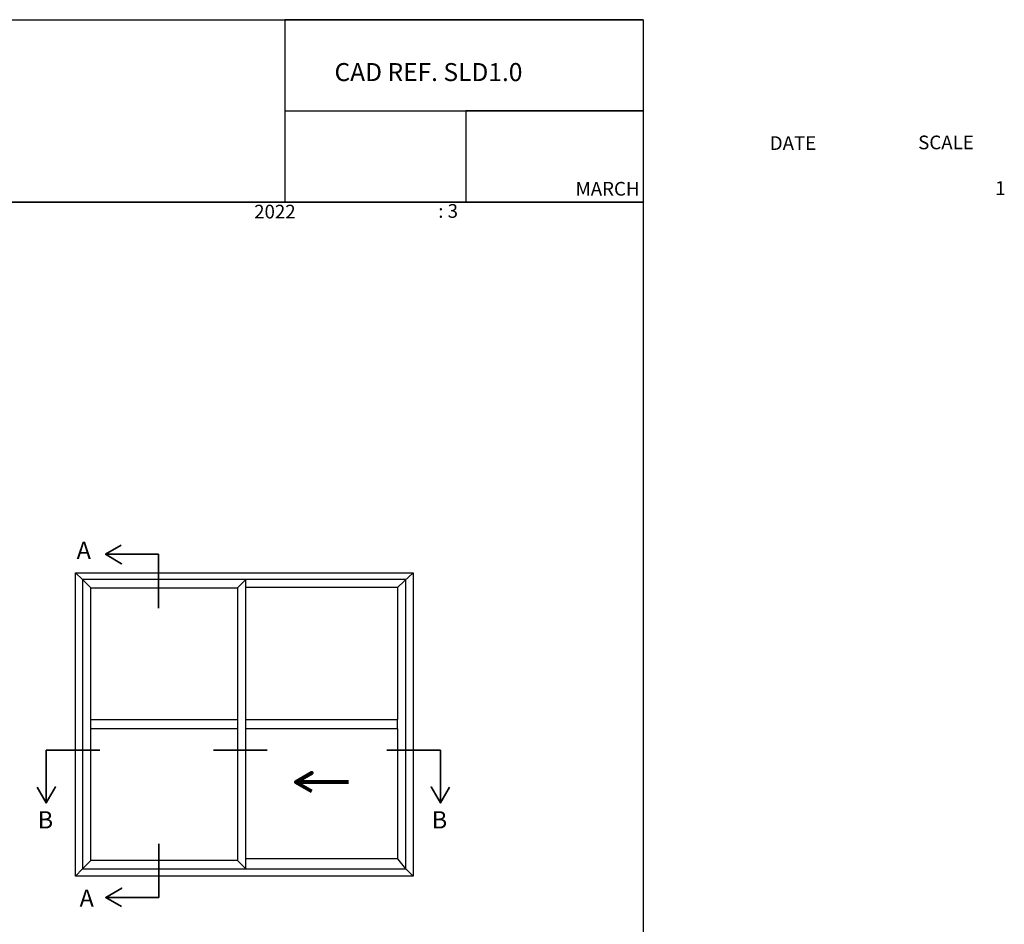
# Model space of a CAD drawing. Units: millimetres. Extents: x 7 to 756, y 9 to 778.
# Drawn here: x 340 to 756, y 396 to 778 of the extents above; entities that cross this region are included whole.
import ezdxf

# ---------------------------------------------------------------- set-up
doc = ezdxf.new("R2010")
doc.units = ezdxf.units.MM
doc.styles.get("Standard").update_dxf_attribs({"font": 'arial.ttf'})

msp = doc.modelspace()

# ---------------------------------------------------------------- linework, layer by layer
for p, q in [((603.23, 778.47), (451.76, 778.47)), ((451.76, 778.47), (451.76, 701.32)), ((451.76, 778.47), (451.76, 739.95)), ((451.76, 739.95), (603.23, 739.95)), ((603.23, 739.95), (528.17, 739.95)), ((528.17, 739.95), (528.17, 701.32))]:
    msp.add_line(p, q)
at = {"lineweight": 35}
for p, q in [((398.3, 552.53), (381.22, 552.53)), ((398.3, 529.83), (398.3, 552.53)), ((373.55, 469.83), (350.84, 469.83)), ((350.84, 469.83), (350.84, 452.75)), ((444.22, 469.83), (421.51, 469.83)), ((494.79, 469.83), (517.49, 469.83)), ((517.49, 469.83), (517.49, 452.75)), ((398.41, 430.25), (398.41, 407.55)), ((398.41, 407.55), (381.33, 407.55))]:
    msp.add_line(p, q, dxfattribs=at)
at = {"lineweight": 25}
for p, q in [((366.15, 541.88), (363.3, 544.7)), ((366.15, 541.88), (369.7, 538.36)), ((431.69, 538.36), (435.22, 541.88)), ((502.87, 541.83), (435.17, 541.83)), ((502.15, 541.18), (499.39, 538.46)), ((502.15, 541.18), (505.99, 544.7)), ((502.87, 419.61), (502.87, 541.83)), ((369.7, 482.76), (369.7, 538.36)), ((369.7, 538.36), (431.69, 538.36)), ((431.69, 538.36), (431.69, 482.76)), ((499.39, 538.46), (435.22, 538.46)), ((499.39, 538.46), (499.3, 482.76)), ((369.7, 482.76), (431.69, 482.76)), ((369.7, 478.76), (369.7, 482.76)), ((431.69, 482.76), (431.69, 478.76)), ((435.22, 482.76), (499.3, 482.76)), ((499.3, 478.76), (499.3, 482.76)), ((431.69, 478.76), (369.7, 478.76)), ((369.7, 423.16), (369.7, 478.76)), ((431.69, 478.76), (431.69, 423.16)), ((499.3, 478.76), (435.22, 478.76)), ((499.29, 478.76), (499.39, 423.89)), ((369.7, 423.16), (366.15, 419.61)), ((431.69, 423.16), (369.7, 423.16)), ((431.69, 423.16), (435.22, 419.61)), ((499.39, 423.89), (435.22, 423.89)), ((499.39, 423.89), (502.15, 420.32)), ((502.15, 420.32), (505.99, 416.48)), ((366.15, 419.61), (363.3, 416.48)), ((435.22, 419.61), (502.87, 419.61))]:
    msp.add_line(p, q, dxfattribs=at)
at = {"lineweight": 80}
msp.add_line((478.66, 456.23), (461.58, 456.23), dxfattribs=at)
for points in [[(18.81, 778.47), (603.23, 778.47), (603.23, 701.31), (18.81, 701.31)], [(18.91, 701.32), (603.21, 701.32), (603.21, 8.54), (18.91, 8.54)]]:
    msp.add_lwpolyline(points, close=True)
at = {"lineweight": 35}
for points in [[(381.22, 552.53), (375.94, 552.53), (375.94, 552.53), (382.71, 548.57), (375.94, 552.53), (382.6, 556.35)], [(350.84, 452.75), (350.84, 447.47), (350.84, 447.47), (354.8, 454.24), (350.84, 447.47), (347.02, 454.13)], [(517.49, 452.75), (517.49, 447.47), (517.49, 447.47), (513.53, 454.24), (517.49, 447.47), (521.31, 454.13)], [(381.33, 407.55), (376.05, 407.55), (376.05, 407.55), (382.82, 411.5), (376.05, 407.55), (382.71, 403.73)]]:
    msp.add_lwpolyline(points, dxfattribs=at)
at = {"lineweight": 25}
for points in [[(363.3, 544.7), (505.99, 544.7), (505.99, 416.48), (363.3, 416.48)], [(366.15, 419.61), (435.22, 419.61), (435.22, 541.88), (366.15, 541.88)]]:
    msp.add_lwpolyline(points, close=True, dxfattribs=at)
at = {"lineweight": 80}
msp.add_lwpolyline([(461.58, 456.23), (456.3, 456.23), (456.3, 456.23), (463.07, 460.19), (456.3, 456.23), (462.96, 452.41)], dxfattribs=at)

# ---------------------------------------------------------------- texts
at = {"attachment_point": 1}
for s, width, gutter_width, insert, char_height in [('CAD REF. SLD1.0', 125.8931, 38.04, (472.71, 760.13), 7.609), ('\\pi37.64095;DATE\\P\\pi47.89762;\\P\\pi23.46249;MARCH 2022', 95.7952, 28.95, (438.75, 729.21), 5.7899), ('\\pi35.03432;SCALE\\P\\pi47.89762;\\P\\pi40.65239;1 : 3', 95.7952, 28.95, (516.56, 729.49), 5.7899)]:
    msp.add_mtext_dynamic_manual_height_columns(s, width=width, gutter_width=gutter_width, heights=[0], dxfattribs=dict(at, insert=insert, char_height=char_height))
at = {"lineweight": 25, "char_height": 7.2869, "attachment_point": 1}
for s, insert in [('{\\fArial|b1|i0|c0|p34;A}', (363.73, 557.87)), ('{\\fArial|b1|i0|c0|p34;B}', (347.26, 443.96)), ('{\\fArial|b1|i0|c0|p34;B}', (513.81, 443.96)), ('{\\fArial|b1|i0|c0|p34;A}', (364.96, 410.88))]:
    msp.add_mtext_dynamic_manual_height_columns(s, width=270.5221, gutter_width=36.43, heights=[0], dxfattribs=dict(at, insert=insert))

doc.saveas('drawing.dxf')
